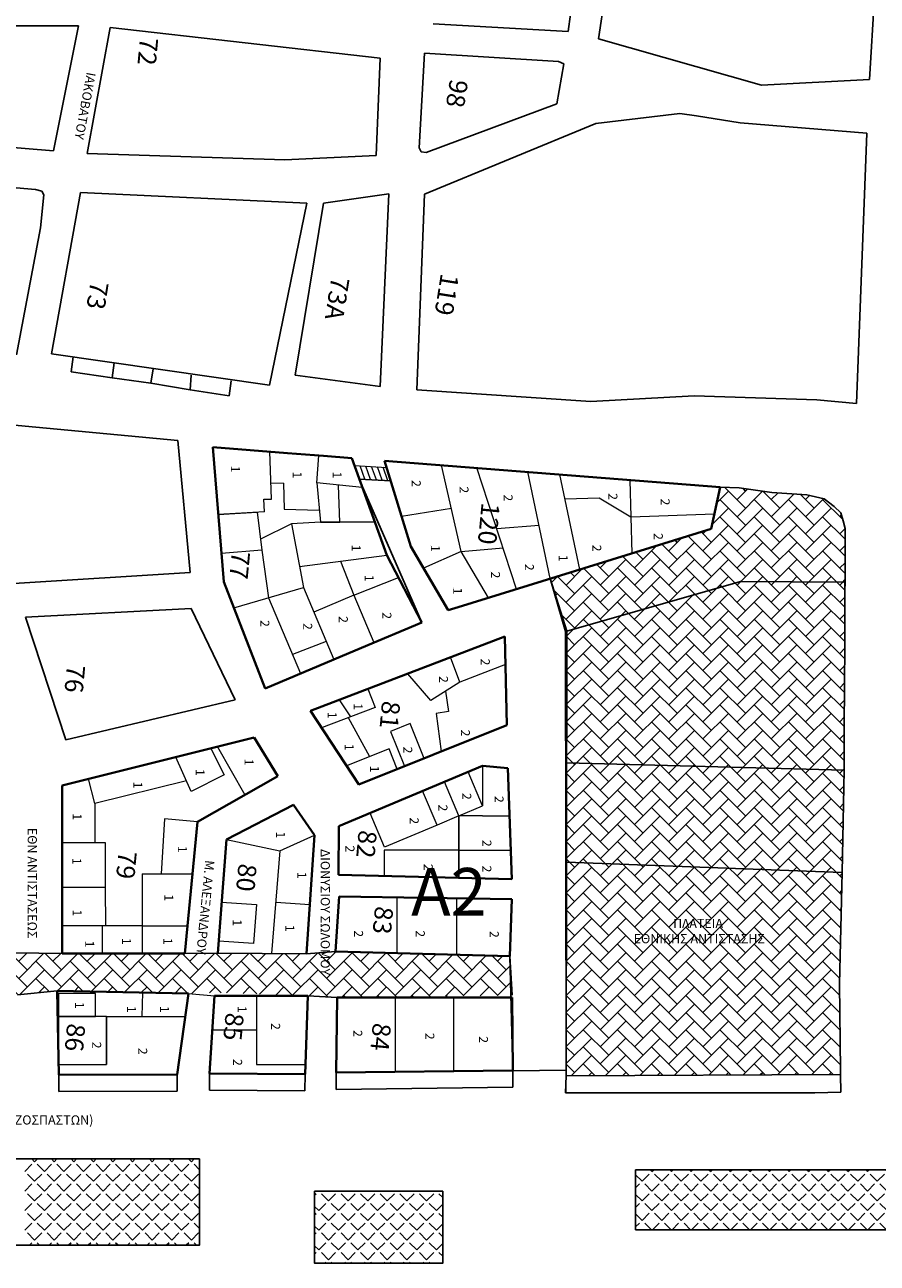
# Model space of a CAD drawing. Units: millimetres. Extents: x 347 to 2443, y 381 to 2252.
# Drawn here: x 1005 to 1113, y 1825 to 1981 of the extents above; entities that cross this region are included whole.
import ezdxf

# ---------------------------------------------------------------- set-up
doc = ezdxf.new("R2010")
doc.units = ezdxf.units.MM
doc.layers.add('8eseis psotaseon', color=21, linetype='Continuous', lineweight=5)
doc.layers.add('Layer1', color=5, linetype='Continuous', lineweight=40)
for name, color, linetype in [('Layer3', 4, 'Continuous'), ('Layer4', 8, 'Continuous'), ('NEW', 1, 'Continuous')]:
    doc.layers.add(name, color=color, linetype=linetype)
pattern_1 = [(45, (0, 1248.78), (2e-16, 2.1552615), [4.572, -1.524]), (135, (1.0776, 1249.8577), (2e-16, 2.1552615), [4.572, -1.524])]

msp = doc.modelspace()

# ---------------------------------------------------------------- hatches: boundary and pattern name
at = {"layer": 'Layer3'}
h = msp.add_hatch(dxfattribs=at)
h.set_pattern_fill('AR-HBONE', color=256, scale=0.015, style=0)
h.set_pattern_definition(pattern_1)
h.paths.add_polyline_path([(1108.46, 1910.82), (1108.49, 1917.57), (1108.22, 1918.54), (1107.94, 1919.57), (1107.1, 1920.36), (1105.86, 1921.3), (1103.65, 1921.82), (1099.25, 1922.12), (1095.15, 1922.69), (1092.75, 1922.79), (1091.59, 1917.54), (1079.13, 1913.68), (1071.34, 1911.27), (1073.4, 1904.63), (1095.29, 1910.91)])
h = msp.add_hatch(dxfattribs=at)
h.set_pattern_fill('AR-HBONE', color=256, scale=0.015, style=0)
h.set_pattern_definition(pattern_1)
h.paths.add_polyline_path([(1108.43, 1902.95), (1108.46, 1910.82), (1095.29, 1910.91), (1073.4, 1904.63), (1073.38, 1888.05), (1108.36, 1887.13), (1108.38, 1892.58)])
h.paths.add_polyline_path([(1108.36, 1887.13), (1073.38, 1888.05), (1073.37, 1875.53), (1108.1, 1874.21)])
h.paths.add_polyline_path([(1108.1, 1874.21), (1073.37, 1875.53), (1073.35, 1849.3), (1073.35, 1848.59), (1107.89, 1848.76), (1107.92, 1849.28), (1107.78, 1860.19)])
h.paths.add_polyline_path([(1081.55, 1868.67), (1100.55, 1868.67), (1100.55, 1864.99), (1081.55, 1864.99)], flags=24)
h = msp.add_hatch(dxfattribs=at)
h.set_pattern_fill('AR-HBONE', color=256, scale=0.015, style=0)
h.set_pattern_definition(pattern_1)
h.paths.add_polyline_path([(1066.24, 1863.68), (1044.28, 1864.25), (1040.63, 1863.99), (1029.46, 1864.04), (1025.3, 1864), (1009.83, 1864.03), (1003.95, 1864.09), (1003.95, 1864.01), (982.17, 1864.06), (975.25, 1863.92), (954.61, 1863.97), (951.43, 1864.08), (936.46, 1864.1), (936.49, 1864.54), (933.67, 1864.27), (922.85, 1863.8), (925.84, 1858.61), (951.35, 1858.68), (953.96, 1858.79), (976.4, 1858.92), (981.39, 1858.7), (1004.19, 1858.79), (1009.18, 1859.31), (1025.76, 1858.95), (1029.05, 1859.1), (1040.78, 1858.68), (1044.49, 1858.45), (1066.52, 1858.74)])
h.paths.add_polyline_path([(989.12, 1862.87), (1002.27, 1862.87), (1002.27, 1861.11), (989.12, 1861.11)], flags=24)
h.paths.add_polyline_path([(1043.85, 1877.47), (1043.85, 1858.45), (1042.09, 1858.45), (1042.09, 1877.47)], flags=9)
h.paths.add_polyline_path([(1029.33, 1875.95), (1027.94, 1861.56), (1026.19, 1861.73), (1027.58, 1876.12)], flags=9)
h = msp.add_hatch(dxfattribs=at)
h.set_pattern_fill('ANGLE', color=256, scale=0.25, angle=45, style=0)
h.set_pattern_definition([(45, (0, 1248.78), (-1.2347852, 1.2347852), [1.27, -0.47625]), (135, (0, 1248.78), (-1.2347852, -1.2347852), [1.27, -0.47625])])
h.paths.add_polyline_path([(1082.09, 1836.76), (1082.09, 1829.19), (1125.7, 1829.19), (1125.7, 1836.76)])
h.paths.add_polyline_path([(1136.26, 1836.76), (1136.26, 1829.19), (1179.87, 1829.19), (1179.87, 1836.76)])

# ---------------------------------------------------------------- linework, layer by layer
at = {"layer": '8eseis psotaseon'}
for p, q in [((1036.22, 1921.28), (1035.98, 1927.27)), ((1041.9, 1923.32), (1042.17, 1926.78)), ((1046.64, 1925.53), (1050.72, 1925.26)), ((1047.98, 1923.8), (1047.37, 1925.48)), ((1048.7, 1923.75), (1048.09, 1925.44)), ((1049.43, 1923.7), (1048.82, 1925.39)), ((1050.16, 1923.65), (1049.55, 1925.34)), ((1050.88, 1923.6), (1050.27, 1925.29)), ((1060.12, 1914.69), (1057.64, 1925.56)), ((1067.08, 1909.95), (1062.09, 1925.21)), ((1071.34, 1911.27), (1068.52, 1924.7)), ((1037.73, 1923.28), (1036.14, 1923.27)), ((1037.73, 1923.28), (1037.81, 1920)), ((1047.65, 1922.74), (1041.9, 1923.32)), ((1041.9, 1923.32), (1042.37, 1918.38)), ((1047.25, 1923.85), (1051.23, 1923.58)), ((1053.86, 1923.68), (1053.86, 1923.68)), ((1075.06, 1912.42), (1072.54, 1924.38)), ((1081.36, 1923.68), (1081.59, 1914.44)), ((1044.83, 1918.38), (1044.65, 1922.98)), ((1059.88, 1922.88), (1059.88, 1922.88)), ((1035.34, 1919.68), (1035.24, 1921.28)), ((1035.24, 1921.28), (1036.22, 1921.28)), ((1037.81, 1920), (1042.23, 1919.89)), ((1058.88, 1920.12), (1052.6, 1919.1)), ((1073.19, 1921.32), (1077.5, 1921.45)), ((1077.5, 1921.45), (1081.48, 1919.06)), ((1035.34, 1919.68), (1029.5, 1919.34)), ((1029.5, 1919.34), (1034.4, 1919.63)), ((1034.4, 1919.63), (1035, 1914.84)), ((1081.48, 1919.06), (1092.01, 1919.44)), ((1038.72, 1918.15), (1034.83, 1916.24)), ((1042.37, 1918.38), (1038.72, 1918.15)), ((1038.72, 1918.15), (1040.23, 1910.16)), ((1042.37, 1918.38), (1044.83, 1918.38)), ((1049.23, 1918.38), (1042.37, 1918.38)), ((1064.59, 1917.58), (1069.93, 1917.98)), ((1056.27, 1915.49), (1056.27, 1915.49)), ((1035, 1914.84), (1029.89, 1914.44)), ((1035, 1914.84), (1035.84, 1908.86)), ((1039.73, 1912.78), (1050.74, 1914.22)), ((1060.12, 1914.69), (1055.35, 1912.59)), ((1060.12, 1914.69), (1065.38, 1915.13)), ((1063.56, 1908.86), (1060.12, 1914.69)), ((1044.89, 1913.46), (1046.6, 1909.18)), ((1046.6, 1909.18), (1052.19, 1911.41)), ((1063.84, 1912.15), (1063.84, 1912.15)), ((1031.45, 1907.56), (1040.23, 1910.16)), ((1040.23, 1910.16), (1044.06, 1901.07)), ((1046.6, 1909.18), (1041.54, 1907.04)), ((1046.6, 1909.18), (1049.12, 1903.2)), ((1059.08, 1910.12), (1059.08, 1910.12)), ((1035.84, 1908.86), (1039.87, 1899.3)), ((1043.1, 1903.34), (1038.85, 1901.7)), ((1059.95, 1898.23), (1058.76, 1901.35)), ((1065.7, 1900.43), (1059.95, 1898.23)), ((1056.28, 1895.88), (1053.37, 1899.28)), ((1059.95, 1898.23), (1056.28, 1895.88)), ((1058.12, 1897.06), (1058.5, 1894.52)), ((1044.73, 1895.98), (1046.16, 1893.85)), ((1045.88, 1893.74), (1048.57, 1888.84)), ((1058.5, 1894.52), (1056.96, 1894.28)), ((1056.96, 1894.28), (1057.57, 1889.47)), ((1026.1, 1884.42), (1024.15, 1888.77)), ((1028.55, 1889.86), (1030.24, 1886.52)), ((1029.41, 1890.07), (1032.86, 1884.01)), ((1062.8, 1887.67), (1062.8, 1882.61)), ((1013.93, 1882.9), (1013.15, 1886.03)), ((1025.49, 1885.77), (1013.93, 1882.9)), ((1030.24, 1886.52), (1026.1, 1884.42)), ((1059.83, 1881.36), (1058.02, 1885.66)), ((1062.8, 1882.61), (1060.99, 1886.91)), ((1057.06, 1880.19), (1055.25, 1884.5)), ((1013.93, 1882.9), (1013.93, 1878.01)), ((1059.83, 1881.36), (1062.8, 1882.61)), ((1022.74, 1880.97), (1022.32, 1874.06)), ((1026.86, 1880.59), (1022.74, 1880.97)), ((1050.45, 1877.41), (1048.63, 1881.71)), ((1059.83, 1881.36), (1057.06, 1880.19)), ((1062.8, 1881.36), (1059.83, 1881.36)), ((1059.83, 1881.36), (1059.83, 1877.99)), ((1059.83, 1873.56), (1059.83, 1881.36)), ((1062.8, 1881.36), (1066.22, 1881.36)), ((1057.06, 1880.19), (1050.45, 1877.41)), ((1009.82, 1878.01), (1015.26, 1878.01)), ((1015.26, 1878.01), (1015.26, 1873.55)), ((1030.52, 1878.39), (1037.27, 1876.95)), ((1037.27, 1876.95), (1041.61, 1878.92)), ((1059.83, 1877.99), (1059.83, 1877.04)), ((1037.27, 1876.95), (1036.22, 1864.01)), ((1059.83, 1877.04), (1066.37, 1877.04)), ((1059.83, 1877.04), (1059.83, 1873.56)), ((1015.26, 1873.55), (1015.26, 1872.33)), ((1019.91, 1874.06), (1019.91, 1867.49)), ((1019.91, 1874.06), (1026.25, 1874.06)), ((1015.26, 1872.33), (1009.82, 1872.33)), ((1015.26, 1872.33), (1015.27, 1867.49)), ((1036.74, 1870.48), (1041.03, 1870.2)), ((1059.56, 1863.85), (1059.56, 1870.95)), ((1019.91, 1867.49), (1009.82, 1867.49)), ((1014.87, 1867.49), (1014.86, 1864.02)), ((1019.91, 1867.49), (1025.63, 1867.49)), ((1019.91, 1867.49), (1019.91, 1864.01)), ((1014.02, 1856.08), (1014.02, 1858.95)), ((1019.91, 1856.08), (1019.98, 1859.08)), ((1025.76, 1858.95), (1029.03, 1858.68)), ((1040.78, 1858.68), (1029.03, 1858.68)), ((1051.77, 1858.45), (1066.52, 1858.45)), ((1059.14, 1858.45), (1059.14, 1849.19)), ((1015.41, 1856.08), (1025.36, 1856.08)), ((1015.41, 1856.08), (1015.41, 1850.02)), ((1025.36, 1856.08), (1024.5, 1850.02)), ((1034.31, 1854.35), (1028.75, 1854.35)), ((1051.77, 1850.02), (1051.77, 1849.1))]:
    msp.add_line(p, q, dxfattribs=at)
for points in [[(1041.11, 1894.59), (1048.36, 1897.37), (1049.25, 1895.03), (1042.52, 1892.46)], [(1053.68, 1893), (1051.2, 1892), (1052.95, 1887.62), (1055.44, 1888.61)], [(1047.22, 1885.32), (1052.05, 1887.25), (1051.02, 1889.82), (1045.67, 1887.68)], [(1029.92, 1870.48), (1034.3, 1870.17), (1033.95, 1865.26), (1029.58, 1865.57)], [(1014.02, 1858.95), (1009.36, 1858.95), (1009.36, 1856.08), (1014.02, 1856.08)], [(1009.36, 1850.02), (1015.41, 1850.02), (1015.41, 1856.08), (1009.36, 1856.08)]]:
    msp.add_lwpolyline(points, close=True, dxfattribs=at)
for points in [[(1059.83, 1873.8), (1059.83, 1877.02), (1050.41, 1877.02), (1050.41, 1873.8)], [(1051.99, 1871.07), (1051.99, 1864.05)], [(1040.78, 1858.68), (1034.31, 1858.68), (1034.31, 1850.02), (1040.47, 1850.02)], [(1044.49, 1858.45), (1051.77, 1858.45), (1051.77, 1850.02)]]:
    msp.add_lwpolyline(points, dxfattribs=at)
at = {"layer": 'Layer1'}
for p, q in [((1038.23, 1927.09), (1028.83, 1927.83)), ((1028.83, 1927.83), (1030.18, 1910.85)), ((1038.23, 1927.09), (1042.76, 1926.73)), ((1046.31, 1926.45), (1042.76, 1926.73)), ((1050.74, 1914.22), (1046.31, 1926.45)), ((1092.75, 1922.79), (1050.46, 1926.12)), ((1050.46, 1926.12), (1053.75, 1915.32)), ((1091.59, 1917.54), (1092.75, 1922.79)), ((1079.13, 1913.68), (1091.59, 1917.54)), ((1053.75, 1915.32), (1058.48, 1907.29)), ((1050.74, 1914.22), (1055.13, 1905.74)), ((1059.71, 1907.67), (1079.13, 1913.68)), ((1030.18, 1910.85), (1035.39, 1897.42)), ((1058.48, 1907.29), (1059.71, 1907.67)), ((1047.55, 1902.54), (1055.13, 1905.74)), ((1065.62, 1903.97), (1041.11, 1894.59)), ((1065.86, 1892.79), (1065.62, 1903.97)), ((1044.06, 1901.07), (1047.55, 1902.54)), ((1035.39, 1897.42), (1044.06, 1901.07)), ((1041.11, 1894.59), (1047.22, 1885.32)), ((1047.22, 1885.32), (1065.86, 1892.79)), ((1009.82, 1885.2), (1034.02, 1891.22)), ((1034.02, 1891.22), (1037.01, 1886.36)), ((1044.69, 1880.05), (1062.8, 1887.67)), ((1062.8, 1887.67), (1066, 1887.37)), ((1066, 1887.37), (1066.5, 1873.38)), ((1037.01, 1886.36), (1026.86, 1880.59)), ((1009.83, 1864.03), (1009.82, 1885.2)), ((1038.96, 1882.74), (1030.52, 1878.39)), ((1041.61, 1878.92), (1038.96, 1882.74)), ((1026.86, 1880.59), (1025.3, 1864)), ((1044.65, 1873.94), (1044.69, 1880.05)), ((1030.52, 1878.39), (1029.46, 1864.04)), ((1040.63, 1863.99), (1041.61, 1878.92)), ((1066.5, 1873.38), (1044.65, 1873.94)), ((1044.72, 1871.18), (1044.28, 1864.25)), ((1066.48, 1870.84), (1044.72, 1871.18)), ((1066.24, 1863.68), (1066.48, 1870.84)), ((1025.3, 1864), (1009.83, 1864.03)), ((1044.28, 1864.25), (1066.24, 1863.68)), ((1025.76, 1858.95), (1009.18, 1859.31)), ((1009.18, 1859.31), (1009.39, 1848.73)), ((1024.33, 1848.78), (1025.76, 1858.95)), ((1028.41, 1848.89), (1029.03, 1858.68)), ((1029.03, 1858.68), (1040.78, 1858.68)), ((1040.78, 1858.68), (1040.43, 1848.81)), ((1044.35, 1849.01), (1044.49, 1858.45)), ((1044.49, 1858.45), (1066.52, 1858.45)), ((1066.52, 1858.45), (1066.63, 1849.28)), ((1009.39, 1848.73), (1024.33, 1848.78)), ((1040.43, 1848.81), (1028.41, 1848.89)), ((1066.58, 1849.28), (1044.35, 1849.01))]:
    msp.add_line(p, q, dxfattribs=at)
at = {"layer": 'Layer3'}
for p, q in [((1073.57, 1980.2), (1077.75, 2009.85)), ((1077.41, 1979.3), (1081.97, 2009.52)), ((1113.47, 2005.15), (1111.55, 1974.16)), ((978.93, 1980.91), (1011.89, 1980.92)), ((1011.89, 1980.92), (1008.74, 1965.18)), ((1056.58, 1981.17), (1073.57, 1980.2)), ((1015.86, 1980.71), (1012.98, 1964.86)), ((1049.91, 1976.84), (1015.86, 1980.71)), ((1097.95, 1973.44), (1077.41, 1979.3)), ((1049.38, 1964.58), (1049.91, 1976.84)), ((1055.5, 1977.51), (1054.83, 1965.55)), ((1072.36, 1976.44), (1055.5, 1977.51)), ((1073.04, 1976.15), (1072.36, 1976.44)), ((1072.17, 1971.11), (1073.04, 1976.15)), ((1097.95, 1973.44), (1111.55, 1974.16)), ((1055.71, 1964.97), (1072.17, 1971.11)), ((1055.5, 1959.71), (1077.06, 1968.61)), ((1077.06, 1968.61), (1087.66, 1969.87)), ((1089.74, 1969.61), (1087.66, 1969.87)), ((1095.28, 1968.72), (1089.74, 1969.61)), ((1111.24, 1967.4), (1095.28, 1968.72)), ((982.88, 1967.28), (1008.74, 1965.18)), ((1111.24, 1967.4), (1109.91, 1933.33)), ((1054.83, 1965.55), (1055.05, 1965.05)), ((1012.98, 1964.86), (1037.89, 1964.04)), ((1037.89, 1964.04), (1049.38, 1964.58)), ((1055.05, 1965.05), (1055.71, 1964.97)), ((1006.48, 1960.3), (984.61, 1962.2)), ((1007.25, 1960.1), (1006.48, 1960.3)), ((1007.09, 1955.49), (1007.51, 1959.62)), ((1007.51, 1959.62), (1007.25, 1960.1)), ((1012.13, 1959.92), (1008.47, 1939.59)), ((1040.64, 1958.59), (1012.13, 1959.92)), ((1042.77, 1958.58), (1051, 1959.74)), ((1051, 1959.74), (1049.88, 1935.49)), ((1055.5, 1959.71), (1054.53, 1935.07)), ((1035.96, 1935.65), (1040.64, 1958.59)), ((1039.17, 1936.89), (1042.77, 1958.58)), ((1004.06, 1939.45), (1007.09, 1955.49)), ((1008.47, 1939.59), (1035.96, 1935.65)), ((1011.21, 1939.2), (1010.98, 1937.34)), ((1010.98, 1937.34), (1016.11, 1936.58)), ((1016.11, 1936.58), (1016.37, 1938.44)), ((1021.02, 1935.88), (1021.28, 1937.72)), ((1016.11, 1936.58), (1021.02, 1935.88)), ((1021.02, 1935.88), (1025.94, 1935.07)), ((1025.94, 1935.07), (1026.08, 1936.9)), ((1026.1, 1937.11), (1026.1, 1937.11)), ((1030.87, 1934.32), (1031.14, 1936.18)), ((1049.88, 1935.49), (1039.17, 1936.89)), ((1025.94, 1935.07), (1030.87, 1934.32)), ((1054.53, 1935.07), (1076.45, 1933.58)), ((1076.45, 1933.58), (1089.48, 1934.29)), ((1089.48, 1934.29), (1104.92, 1933.8)), ((1104.92, 1933.8), (1109.91, 1933.33)), ((1024.4, 1928.68), (998.75, 1931.09)), ((1025.96, 1912.04), (1024.4, 1928.68)), ((1092.75, 1922.79), (1095.15, 1922.69)), ((1095.15, 1922.69), (1099.25, 1922.12)), ((1099.25, 1922.12), (1103.65, 1921.82)), ((1103.65, 1921.82), (1105.86, 1921.3)), ((1105.86, 1921.3), (1107.1, 1920.36)), ((1107.1, 1920.36), (1107.94, 1919.57)), ((1107.94, 1919.57), (1108.22, 1918.54)), ((1108.22, 1918.54), (1108.49, 1917.57)), ((1108.49, 1917.57), (1108.43, 1902.95)), ((1003.75, 1910.63), (1025.96, 1912.04)), ((1073.4, 1904.63), (1071.34, 1911.27)), ((1095.29, 1910.91), (1073.4, 1904.63)), ((1108.33, 1910.82), (1095.29, 1910.91)), ((1026.09, 1907.5), (1005.21, 1906.42)), ((1031.64, 1896), (1026.09, 1907.5)), ((1005.21, 1906.42), (1010.27, 1890.95)), ((1073.4, 1904.63), (1073.35, 1849.3)), ((1108.43, 1902.95), (1108.38, 1892.58)), ((1010.27, 1890.95), (1031.64, 1896)), ((1108.38, 1892.58), (1108.36, 1887.13)), ((1108.36, 1887.13), (1073.38, 1888.05)), ((1108.36, 1887.13), (1108.1, 1874.21)), ((1108.1, 1874.21), (1073.37, 1875.53)), ((1108.1, 1874.21), (1107.78, 1860.19)), ((1009.83, 1864.03), (1003.95, 1864.09)), ((1029.46, 1864.04), (1025.3, 1864)), ((1029.46, 1864.04), (1040.63, 1863.99)), ((1040.63, 1863.99), (1044.28, 1864.25)), ((1066.24, 1863.68), (1066.52, 1858.74)), ((1004.19, 1858.79), (1009.18, 1859.31)), ((1107.78, 1860.19), (1107.92, 1849.28)), ((1040.78, 1858.68), (1044.49, 1858.45)), ((1073.35, 1848.59), (1073.27, 1846.45)), ((1073.35, 1848.59), (1073.35, 1849.3)), ((1107.89, 1848.76), (1073.35, 1848.59)), ((1107.92, 1849.28), (1107.89, 1848.76)), ((1107.89, 1848.76), (1107.94, 1846.53)), ((1073.31, 1847.52), (1073.31, 1846.45)), ((1073.27, 1846.45), (1104.65, 1846.45)), ((1104.65, 1846.45), (1107.94, 1846.53)), ((1027.12, 1838.12), (938.59, 1838.12)), ((1005.12, 1836.54), (1006.01, 1837.44)), ((1006.35, 1837.77), (1006, 1838.12)), ((1006.35, 1837.77), (1006.7, 1838.12)), ((1007.58, 1836.54), (1006.69, 1837.44)), ((1007.58, 1836.54), (1008.48, 1837.44)), ((1008.82, 1837.77), (1008.47, 1838.12)), ((1008.82, 1837.77), (1009.17, 1838.12)), ((1010.05, 1836.54), (1009.16, 1837.44)), ((1010.05, 1836.54), (1010.95, 1837.44)), ((1011.29, 1837.77), (1010.94, 1838.12)), ((1011.29, 1837.77), (1011.64, 1838.12)), ((1012.52, 1836.54), (1011.63, 1837.44)), ((1012.52, 1836.54), (1013.42, 1837.44)), ((1013.76, 1837.77), (1013.41, 1838.12)), ((1013.76, 1837.77), (1014.11, 1838.12)), ((1014.99, 1836.54), (1014.1, 1837.44)), ((1014.99, 1836.54), (1015.89, 1837.44)), ((1016.23, 1837.77), (1015.88, 1838.12)), ((1016.23, 1837.77), (1016.57, 1838.12)), ((1017.46, 1836.54), (1016.56, 1837.44)), ((1017.46, 1836.54), (1018.36, 1837.44)), ((1018.7, 1837.77), (1018.35, 1838.12)), ((1018.7, 1837.77), (1019.04, 1838.12)), ((1019.93, 1836.54), (1019.03, 1837.44)), ((1019.93, 1836.54), (1020.83, 1837.44)), ((1021.17, 1837.77), (1020.82, 1838.12)), ((1021.17, 1837.77), (1021.51, 1838.12)), ((1022.4, 1836.54), (1021.5, 1837.44)), ((1022.4, 1836.54), (1023.3, 1837.44)), ((1023.64, 1837.77), (1023.29, 1838.12)), ((1023.64, 1837.77), (1023.98, 1838.12)), ((1024.87, 1836.54), (1023.97, 1837.44)), ((1024.87, 1836.54), (1025.77, 1837.44)), ((1026.11, 1837.77), (1025.76, 1838.12)), ((1026.11, 1837.77), (1026.45, 1838.12)), ((1027.12, 1836.76), (1026.44, 1837.44)), ((1006.35, 1835.3), (1005.45, 1836.2)), ((1006.35, 1835.3), (1007.25, 1836.2)), ((1008.82, 1835.3), (1007.92, 1836.2)), ((1008.82, 1835.3), (1009.72, 1836.2)), ((1011.29, 1835.3), (1010.39, 1836.2)), ((1011.29, 1835.3), (1012.19, 1836.2)), ((1013.76, 1835.3), (1012.86, 1836.2)), ((1013.76, 1835.3), (1014.66, 1836.2)), ((1016.23, 1835.3), (1015.33, 1836.2)), ((1016.23, 1835.3), (1017.13, 1836.2)), ((1018.7, 1835.3), (1017.8, 1836.2)), ((1018.7, 1835.3), (1019.6, 1836.2)), ((1021.17, 1835.3), (1020.27, 1836.2)), ((1021.17, 1835.3), (1022.07, 1836.2)), ((1023.64, 1835.3), (1022.74, 1836.2)), ((1023.64, 1835.3), (1024.53, 1836.2)), ((1026.11, 1835.3), (1025.21, 1836.2)), ((1026.11, 1835.3), (1027, 1836.2)), ((1005.12, 1834.07), (1006.01, 1834.97)), ((1007.58, 1834.07), (1006.69, 1834.97)), ((1007.58, 1834.07), (1008.48, 1834.97)), ((1010.05, 1834.07), (1009.16, 1834.97)), ((1010.05, 1834.07), (1010.95, 1834.97)), ((1012.52, 1834.07), (1011.63, 1834.97)), ((1012.52, 1834.07), (1013.42, 1834.97)), ((1014.99, 1834.07), (1014.1, 1834.97)), ((1014.99, 1834.07), (1015.89, 1834.97)), ((1017.46, 1834.07), (1016.56, 1834.97)), ((1017.46, 1834.07), (1018.36, 1834.97)), ((1019.93, 1834.07), (1019.03, 1834.97)), ((1019.93, 1834.07), (1020.83, 1834.97)), ((1022.4, 1834.07), (1021.5, 1834.97)), ((1022.4, 1834.07), (1023.3, 1834.97)), ((1024.87, 1834.07), (1023.97, 1834.97)), ((1024.87, 1834.07), (1025.77, 1834.97)), ((1027.12, 1834.29), (1026.44, 1834.97)), ((1006.35, 1832.83), (1005.45, 1833.73)), ((1006.35, 1832.83), (1007.25, 1833.73)), ((1008.82, 1832.83), (1007.92, 1833.73)), ((1008.82, 1832.83), (1009.72, 1833.73)), ((1011.29, 1832.83), (1010.39, 1833.73)), ((1011.29, 1832.83), (1012.19, 1833.73)), ((1013.76, 1832.83), (1012.86, 1833.73)), ((1013.76, 1832.83), (1014.66, 1833.73)), ((1016.23, 1832.83), (1015.33, 1833.73)), ((1016.23, 1832.83), (1017.13, 1833.73)), ((1018.7, 1832.83), (1017.8, 1833.73)), ((1018.7, 1832.83), (1019.6, 1833.73)), ((1021.17, 1832.83), (1020.27, 1833.73)), ((1021.17, 1832.83), (1022.07, 1833.73)), ((1023.64, 1832.83), (1022.74, 1833.73)), ((1023.64, 1832.83), (1024.53, 1833.73)), ((1026.11, 1832.83), (1025.21, 1833.73)), ((1026.11, 1832.83), (1027, 1833.73)), ((1041.63, 1833.54), (1041.82, 1833.73)), ((1043.39, 1832.83), (1042.5, 1833.73)), ((1043.39, 1832.83), (1044.29, 1833.73)), ((1045.86, 1832.83), (1044.97, 1833.73)), ((1045.86, 1832.83), (1046.76, 1833.73)), ((1048.33, 1832.83), (1047.43, 1833.73)), ((1048.33, 1832.83), (1049.23, 1833.73)), ((1050.8, 1832.83), (1049.9, 1833.73)), ((1050.8, 1832.83), (1051.7, 1833.73)), ((1053.27, 1832.83), (1052.37, 1833.73)), ((1053.27, 1832.83), (1054.17, 1833.73)), ((1055.74, 1832.83), (1054.84, 1833.73)), ((1055.74, 1832.83), (1056.64, 1833.73)), ((1057.79, 1833.26), (1057.31, 1833.73)), ((1005.12, 1831.6), (1006.01, 1832.5)), ((1006.35, 1830.36), (1005.45, 1831.26)), ((1006.35, 1830.36), (1007.25, 1831.26)), ((1007.58, 1831.6), (1006.69, 1832.5)), ((1007.58, 1831.6), (1008.48, 1832.5)), ((1008.82, 1830.36), (1007.92, 1831.26)), ((1008.82, 1830.36), (1009.72, 1831.26)), ((1010.05, 1831.6), (1009.16, 1832.5)), ((1010.05, 1831.6), (1010.95, 1832.5)), ((1011.29, 1830.36), (1010.39, 1831.26)), ((1011.29, 1830.36), (1012.19, 1831.26)), ((1012.52, 1831.6), (1011.63, 1832.5)), ((1012.52, 1831.6), (1013.42, 1832.5)), ((1013.76, 1830.36), (1012.86, 1831.26)), ((1013.76, 1830.36), (1014.66, 1831.26)), ((1014.99, 1831.6), (1014.1, 1832.5)), ((1014.99, 1831.6), (1015.89, 1832.5)), ((1016.23, 1830.36), (1015.33, 1831.26)), ((1016.23, 1830.36), (1017.13, 1831.26)), ((1017.46, 1831.6), (1016.56, 1832.5)), ((1017.46, 1831.6), (1018.36, 1832.5)), ((1018.7, 1830.36), (1017.8, 1831.26)), ((1018.7, 1830.36), (1019.6, 1831.26)), ((1019.93, 1831.6), (1019.03, 1832.5)), ((1019.93, 1831.6), (1020.83, 1832.5)), ((1021.17, 1830.36), (1020.27, 1831.26)), ((1021.17, 1830.36), (1022.07, 1831.26)), ((1022.4, 1831.6), (1021.5, 1832.5)), ((1022.4, 1831.6), (1023.3, 1832.5)), ((1023.64, 1830.36), (1022.74, 1831.26)), ((1023.64, 1830.36), (1024.53, 1831.26)), ((1024.87, 1831.6), (1023.97, 1832.5)), ((1024.87, 1831.6), (1025.77, 1832.5)), ((1026.11, 1830.36), (1025.21, 1831.26)), ((1026.11, 1830.36), (1027, 1831.26)), ((1027.12, 1831.82), (1026.44, 1832.5)), ((1042.16, 1831.6), (1041.63, 1832.12)), ((1041.63, 1831.07), (1041.82, 1831.26)), ((1042.16, 1831.6), (1043.06, 1832.5)), ((1043.39, 1830.36), (1042.5, 1831.26)), ((1043.39, 1830.36), (1044.29, 1831.26)), ((1044.63, 1831.6), (1043.73, 1832.5)), ((1044.63, 1831.6), (1045.53, 1832.5)), ((1045.86, 1830.36), (1044.97, 1831.26)), ((1045.86, 1830.36), (1046.76, 1831.26)), ((1047.1, 1831.6), (1046.2, 1832.5)), ((1047.1, 1831.6), (1048, 1832.5)), ((1048.33, 1830.36), (1047.43, 1831.26)), ((1048.33, 1830.36), (1049.23, 1831.26)), ((1049.57, 1831.6), (1048.67, 1832.5)), ((1049.57, 1831.6), (1050.47, 1832.5)), ((1050.8, 1830.36), (1049.9, 1831.26)), ((1050.8, 1830.36), (1051.7, 1831.26)), ((1052.04, 1831.6), (1051.14, 1832.5)), ((1052.04, 1831.6), (1052.94, 1832.5)), ((1053.27, 1830.36), (1052.37, 1831.26)), ((1053.27, 1830.36), (1054.17, 1831.26)), ((1054.51, 1831.6), (1053.61, 1832.5)), ((1054.51, 1831.6), (1055.4, 1832.5)), ((1055.74, 1830.36), (1054.84, 1831.26)), ((1055.74, 1830.36), (1056.64, 1831.26)), ((1056.98, 1831.6), (1056.08, 1832.5)), ((1056.98, 1831.6), (1057.79, 1832.41)), ((1057.79, 1830.79), (1057.31, 1831.26)), ((1005.12, 1829.13), (1006.01, 1830.03)), ((1007.58, 1829.13), (1006.69, 1830.03)), ((1007.58, 1829.13), (1008.48, 1830.03)), ((1010.05, 1829.13), (1009.16, 1830.03)), ((1010.05, 1829.13), (1010.95, 1830.03)), ((1012.52, 1829.13), (1011.63, 1830.03)), ((1012.52, 1829.13), (1013.42, 1830.03)), ((1014.99, 1829.13), (1014.1, 1830.03)), ((1014.99, 1829.13), (1015.89, 1830.03)), ((1017.46, 1829.13), (1016.56, 1830.03)), ((1017.46, 1829.13), (1018.36, 1830.03)), ((1019.93, 1829.13), (1019.03, 1830.03)), ((1019.93, 1829.13), (1020.83, 1830.03)), ((1022.4, 1829.13), (1021.5, 1830.03)), ((1022.4, 1829.13), (1023.3, 1830.03)), ((1024.87, 1829.13), (1023.97, 1830.03)), ((1024.87, 1829.13), (1025.77, 1830.03)), ((1027.12, 1829.35), (1026.44, 1830.03)), ((1042.16, 1829.13), (1041.63, 1829.65)), ((1042.16, 1829.13), (1043.06, 1830.03)), ((1044.63, 1829.13), (1043.73, 1830.03)), ((1044.63, 1829.13), (1045.53, 1830.03)), ((1047.1, 1829.13), (1046.2, 1830.03)), ((1047.1, 1829.13), (1048, 1830.03)), ((1049.57, 1829.13), (1048.67, 1830.03)), ((1049.57, 1829.13), (1050.47, 1830.03)), ((1052.04, 1829.13), (1051.14, 1830.03)), ((1052.04, 1829.13), (1052.94, 1830.03)), ((1054.51, 1829.13), (1053.61, 1830.03)), ((1054.51, 1829.13), (1055.4, 1830.03)), ((1056.98, 1829.13), (1056.08, 1830.03)), ((1056.98, 1829.13), (1057.79, 1829.94)), ((1006.35, 1827.89), (1005.45, 1828.79)), ((1006.35, 1827.89), (1007.25, 1828.79)), ((1008.82, 1827.89), (1007.92, 1828.79)), ((1008.82, 1827.89), (1009.72, 1828.79)), ((1011.29, 1827.89), (1010.39, 1828.79)), ((1011.29, 1827.89), (1012.19, 1828.79)), ((1013.76, 1827.89), (1012.86, 1828.79)), ((1013.76, 1827.89), (1014.66, 1828.79)), ((1016.23, 1827.89), (1015.33, 1828.79)), ((1016.23, 1827.89), (1017.13, 1828.79)), ((1018.7, 1827.89), (1017.8, 1828.79)), ((1018.7, 1827.89), (1019.6, 1828.79)), ((1021.17, 1827.89), (1020.27, 1828.79)), ((1021.17, 1827.89), (1022.07, 1828.79)), ((1023.64, 1827.89), (1022.74, 1828.79)), ((1023.64, 1827.89), (1024.53, 1828.79)), ((1026.11, 1827.89), (1025.21, 1828.79)), ((1026.11, 1827.89), (1027, 1828.79)), ((1041.63, 1828.6), (1041.82, 1828.79)), ((1043.39, 1827.89), (1042.5, 1828.79)), ((1043.39, 1827.89), (1044.29, 1828.79)), ((1045.86, 1827.89), (1044.97, 1828.79)), ((1045.86, 1827.89), (1046.76, 1828.79)), ((1048.33, 1827.89), (1047.43, 1828.79)), ((1048.33, 1827.89), (1049.23, 1828.79)), ((1050.8, 1827.89), (1049.9, 1828.79)), ((1050.8, 1827.89), (1051.7, 1828.79)), ((1053.27, 1827.89), (1052.37, 1828.79)), ((1053.27, 1827.89), (1054.17, 1828.79)), ((1055.74, 1827.89), (1054.84, 1828.79)), ((1055.74, 1827.89), (1056.64, 1828.79)), ((1057.79, 1828.32), (1057.31, 1828.79)), ((1005.71, 1827.25), (1006.01, 1827.56)), ((1006.99, 1827.25), (1006.69, 1827.56)), ((1008.18, 1827.25), (1008.48, 1827.56)), ((1009.46, 1827.25), (1009.16, 1827.56)), ((1010.64, 1827.25), (1010.95, 1827.56)), ((1011.93, 1827.25), (1011.63, 1827.56)), ((1013.11, 1827.25), (1013.42, 1827.56)), ((1014.4, 1827.25), (1014.1, 1827.56)), ((1015.58, 1827.25), (1015.89, 1827.56)), ((1016.87, 1827.25), (1016.56, 1827.56)), ((1018.05, 1827.25), (1018.36, 1827.56)), ((1019.34, 1827.25), (1019.03, 1827.56)), ((1020.52, 1827.25), (1020.83, 1827.56)), ((1021.81, 1827.25), (1021.5, 1827.56)), ((1022.99, 1827.25), (1023.3, 1827.56)), ((1024.28, 1827.25), (1023.97, 1827.56)), ((1025.46, 1827.25), (1025.77, 1827.56)), ((1026.75, 1827.25), (1026.44, 1827.56)), ((1042.16, 1826.66), (1041.63, 1827.18)), ((1041.63, 1826.13), (1041.82, 1826.32)), ((1042.16, 1826.66), (1043.06, 1827.56)), ((1043.39, 1825.42), (1042.5, 1826.32)), ((1043.39, 1825.42), (1044.29, 1826.32)), ((1044.63, 1826.66), (1043.73, 1827.56)), ((1044.63, 1826.66), (1045.53, 1827.56)), ((1045.86, 1825.42), (1044.97, 1826.32)), ((1045.86, 1825.42), (1046.76, 1826.32)), ((1047.1, 1826.66), (1046.2, 1827.56)), ((1047.1, 1826.66), (1048, 1827.56)), ((1048.33, 1825.42), (1047.43, 1826.32)), ((1048.33, 1825.42), (1049.23, 1826.32)), ((1049.57, 1826.66), (1048.67, 1827.56)), ((1049.57, 1826.66), (1050.47, 1827.56)), ((1050.8, 1825.42), (1049.9, 1826.32)), ((1050.8, 1825.42), (1051.7, 1826.32)), ((1052.04, 1826.66), (1051.14, 1827.56)), ((1052.04, 1826.66), (1052.94, 1827.56)), ((1053.27, 1825.42), (1052.37, 1826.32)), ((1053.27, 1825.42), (1054.17, 1826.32)), ((1054.51, 1826.66), (1053.61, 1827.56)), ((1054.51, 1826.66), (1055.4, 1827.56)), ((1055.74, 1825.42), (1054.84, 1826.32)), ((1055.74, 1825.42), (1056.64, 1826.32)), ((1056.98, 1826.66), (1056.08, 1827.56)), ((1056.98, 1826.66), (1057.79, 1827.47)), ((1057.79, 1825.85), (1057.31, 1826.32)), ((1042.94, 1824.97), (1043.06, 1825.09)), ((1043.84, 1824.97), (1043.73, 1825.09)), ((1045.41, 1824.97), (1045.53, 1825.09)), ((1046.31, 1824.97), (1046.2, 1825.09)), ((1047.88, 1824.97), (1048, 1825.09)), ((1048.78, 1824.97), (1048.67, 1825.09)), ((1050.35, 1824.97), (1050.47, 1825.09)), ((1051.25, 1824.97), (1051.14, 1825.09)), ((1052.82, 1824.97), (1052.94, 1825.09)), ((1053.72, 1824.97), (1053.61, 1825.09)), ((1055.29, 1824.97), (1055.4, 1825.09)), ((1056.19, 1824.97), (1056.08, 1825.09)), ((1057.76, 1824.97), (1057.79, 1825))]:
    msp.add_line(p, q, dxfattribs=at)
at = {"layer": 'Layer3', "color": 7, "lineweight": 0}
for p, q in [((1095.29, 1910.91), (1073.4, 1904.63)), ((1108.46, 1910.82), (1095.29, 1910.91)), ((1108.43, 1902.95), (1108.46, 1910.82)), ((1073.4, 1904.63), (1073.38, 1888.05)), ((1108.38, 1892.58), (1108.43, 1902.95)), ((1108.36, 1887.13), (1108.38, 1892.58)), ((1073.38, 1888.05), (1073.37, 1875.53)), ((1108.36, 1887.13), (1073.38, 1888.05)), ((1073.38, 1888.05), (1108.36, 1887.13)), ((1108.1, 1874.21), (1108.36, 1887.13)), ((1073.37, 1875.53), (1073.35, 1849.3)), ((1108.1, 1874.21), (1073.37, 1875.53)), ((1073.37, 1875.53), (1108.1, 1874.21)), ((1107.78, 1860.19), (1108.1, 1874.21)), ((1107.92, 1849.28), (1107.78, 1860.19)), ((1073.35, 1849.3), (1073.35, 1848.59)), ((1073.35, 1848.59), (1107.89, 1848.76)), ((1107.89, 1848.76), (1107.92, 1849.28))]:
    msp.add_line(p, q, dxfattribs=at)
at = {"layer": 'Layer3'}
for points in [[(1027.12, 1838.12), (938.59, 1838.12), (938.59, 1827.25), (1027.12, 1827.25)], [(1082.09, 1836.76), (1125.7, 1836.76), (1125.7, 1829.19), (1082.09, 1829.19)], [(1057.79, 1834.05), (1041.63, 1834.05), (1041.63, 1824.97), (1057.79, 1824.97)]]:
    msp.add_lwpolyline(points, close=True, dxfattribs=at)
at = {"layer": 'Layer4'}
msp.add_lwpolyline([(1055.13, 1905.74), (1047.27, 1923.8), (1051.23, 1923.58), (1053.75, 1915.32), (1058.48, 1907.29), (1071.34, 1911.27), (1073.26, 1904.59), (1073.35, 1849.3), (1066.63, 1849.22), (1066.24, 1863.68), (1066.48, 1870.84), (1044.72, 1871.18)], dxfattribs=at)
at = {"layer": 'NEW'}
for p, q in [((1009.39, 1848.73), (1009.4, 1846.62)), ((1024.33, 1848.78), (1024.33, 1846.66)), ((1028.41, 1848.89), (1028.39, 1846.77)), ((1040.43, 1848.81), (1040.41, 1846.69)), ((1044.35, 1849.01), (1044.37, 1846.89)), ((1066.63, 1849.28), (1066.61, 1847.17)), ((1009.4, 1846.62), (1024.33, 1846.66)), ((1040.41, 1846.69), (1028.39, 1846.77)), ((1066.61, 1847.17), (1044.37, 1846.89))]:
    msp.add_line(p, q, dxfattribs=at)

# ---------------------------------------------------------------- texts
at = {"layer": '8eseis psotaseon', "char_height": 1.1316, "width": 4.681, "attachment_point": 1, "rotation": 270}
for s, insert in [('{\\fTahoma|b0|i0|c0|p34;1}', (1032.22, 1925.49)), ('{\\fTahoma|b0|i0|c0|p34;1}', (1040.02, 1924.76)), ('{\\fTahoma|b0|i0|c0|p34;1}', (1045.04, 1924.76)), ('{\\fTahoma|b0|i0|c0|p34;2}', (1055.01, 1923.68)), ('{\\fTahoma|b0|i0|c0|p34;2}', (1061.03, 1922.88)), ('{\\fTahoma|b0|i0|c0|p34;2}', (1066.58, 1921.87)), ('{\\fTahoma|b0|i0|c0|p34;2}', (1079.79, 1922.03)), ('{\\fTahoma|b0|i0|c0|p34;2}', (1086.38, 1921.35)), ('{\\fTahoma|b0|i0|c0|p34;2}', (1085.51, 1917)), ('{\\fTahoma|b0|i0|c0|p34;1}', (1047.43, 1915.54)), ('{\\fTahoma|b0|i0|c0|p34;1}', (1057.42, 1915.49)), ('{\\fTahoma|b0|i0|c0|p34;2}', (1077.76, 1915.54)), ('{\\fTahoma|b0|i0|c0|p34;1}', (1073.54, 1914.26)), ('{\\fTahoma|b0|i0|c0|p34;2}', (1069.26, 1913.12)), ('{\\fTahoma|b0|i0|c0|p34;1}', (1049.09, 1911.74)), ('{\\fTahoma|b0|i0|c0|p34;2}', (1065, 1912.15)), ('{\\fTahoma|b0|i0|c0|p34;1}', (1060.23, 1910.12)), ('{\\fTahoma|b0|i0|c0|p34;2}', (1035.93, 1906.04)), ('{\\fTahoma|b0|i0|c0|p34;2}', (1045.82, 1906.53)), ('{\\fTahoma|b0|i0|c0|p34;2}', (1051.31, 1907.02)), ('{\\fTahoma|b0|i0|c0|p34;2}', (1041.33, 1905.67)), ('{\\fTahoma|b0|i0|c0|p34;2}', (1063.71, 1901.18)), ('{\\fTahoma|b0|i0|c0|p34;2}', (1058.44, 1898.99)), ('{\\fTahoma|b0|i0|c0|p34;1}', (1047.68, 1895.56)), ('{\\fTahoma|b0|i0|c0|p34;1}', (1044.42, 1894.48)), ('{\\fTahoma|b0|i0|c0|p34;2}', (1061.2, 1892.23)), ('{\\fTahoma|b0|i0|c0|p34;1}', (1046.57, 1890.44)), ('{\\fTahoma|b0|i0|c0|p34;2}', (1053.94, 1890.09)), ('{\\fTahoma|b0|i0|c0|p34;1}', (1033.94, 1888.56)), ('{\\fTahoma|b0|i0|c0|p34;1}', (1049.75, 1887.69)), ('{\\fTahoma|b0|i0|c0|p34;1}', (1027.77, 1887.27)), ('{\\fTahoma|b0|i0|c0|p34;1}', (1019.94, 1885.66)), ('{\\fTahoma|b0|i0|c0|p34;2}', (1061.37, 1884.25)), ('{\\fTahoma|b0|i0|c0|p34;2}', (1058.37, 1882.79)), ('{\\fTahoma|b0|i0|c0|p34;2}', (1065.45, 1883.87)), ('{\\fTahoma|b0|i0|c0|p34;1}', (1012.29, 1881.67)), ('{\\fTahoma|b0|i0|c0|p34;2}', (1054.75, 1881.17)), ('{\\fTahoma|b0|i0|c0|p34;1}', (1037.92, 1879.39)), ('{\\fTahoma|b0|i0|c0|p34;2}', (1063.91, 1878.33)), ('{\\fTahoma|b0|i0|c0|p34;1}', (1025.54, 1877.57)), ('{\\fTahoma|b0|i0|c0|p34;2}', (1046.66, 1877.63)), ('{\\fTahoma|b0|i0|c0|p34;1}', (1012.24, 1876.07)), ('{\\fTahoma|b0|i0|c0|p34;2}', (1056.52, 1875.32)), ('{\\fTahoma|b0|i0|c0|p34;2}', (1063.91, 1875.09)), ('{\\fTahoma|b0|i0|c0|p34;1}', (1040.61, 1874.29)), ('{\\fTahoma|b0|i0|c0|p34;1}', (1023.84, 1871.47)), ('{\\fTahoma|b0|i0|c0|p34;1}', (1012.29, 1869.56)), ('{\\fTahoma|b0|i0|c0|p34;1}', (1032.46, 1868.32)), ('{\\fTahoma|b0|i0|c0|p34;1}', (1039.1, 1867.61)), ('{\\fTahoma|b0|i0|c0|p34;1}', (1013.86, 1865.63)), ('{\\fTahoma|b0|i0|c0|p34;1}', (1018.49, 1865.97)), ('{\\fTahoma|b0|i0|c0|p34;1}', (1023.71, 1865.97)), ('{\\fTahoma|b0|i0|c0|p34;2}', (1047.74, 1866.93)), ('{\\fTahoma|b0|i0|c0|p34;2}', (1055.52, 1866.93)), ('{\\fTahoma|b0|i0|c0|p34;2}', (1064.84, 1866.85)), ('{\\fTahoma|b0|i0|c0|p34;1}', (1012.57, 1857.92)), ('{\\fTahoma|b0|i0|c0|p34;1}', (1019.12, 1857.41)), ('{\\fTahoma|b0|i0|c0|p34;1}', (1023.29, 1857.41)), ('{\\fTahoma|b0|i0|c0|p34;1}', (1033.07, 1857.41)), ('{\\fTahoma|b0|i0|c0|p34;2}', (1037.29, 1855.25)), ('{\\fTahoma|b0|i0|c0|p34;2}', (1047.64, 1854.37)), ('{\\fTahoma|b0|i0|c0|p34;2}', (1056.72, 1854.01)), ('{\\fTahoma|b0|i0|c0|p34;2}', (1063.48, 1853.58)), ('{\\fTahoma|b0|i0|c0|p34;2}', (1014.74, 1852.88)), ('{\\fTahoma|b0|i0|c0|p34;2}', (1020.54, 1852.12)), ('{\\fTahoma|b0|i0|c0|p34;2}', (1032.5, 1850.72))]:
    msp.add_mtext(s, dxfattribs=dict(at, insert=insert))
at = {"layer": 'Layer3'}
for s, rotation, p in [('72', 264.6139, (1019.64, 1979.55)), ('98', 260.9843, (1058.71, 1974.3)), ('73', 260.9843, (1013.42, 1948.85)), ('73A', 260.9843, (1043.77, 1949.4)), ('119', 260.9843, (1057.56, 1949.82)), ('120', 264.6139, (1062.69, 1920.9)), ('77', 264.6139, (1031.22, 1914.78)), ('76', 264.6139, (1010.44, 1900.47)), ('81', 264.6139, (1050.15, 1895.93)), ('82', 264.6139, (1047.2, 1879.63)), ('79', 264.6139, (1016.94, 1876.99)), ('80', 264.6139, (1032.06, 1875.42)), ('83', 264.6139, (1049.27, 1870.04)), ('85', 264.6139, (1030.44, 1856.62)), ('86', 264.6139, (1010.47, 1855.27)), ('84', 264.6139, (1048.99, 1855.34))]:
    msp.add_text(s, height=2.309, rotation=rotation, dxfattribs=at).set_placement(p)
at = {"layer": 'Layer3', "char_height": 1.1544, "attachment_point": 1}
for s, insert, rotation in [('{\\fTimes New Roman|b0|i0|c0|p18;IAKOBATOY}', (1014.07, 1974.94), 259.3767), ('{\\fTimes New Roman|b0|i0|c161|p18;ΕΘΝ ΑΝΤΙΣΤΑΣΕΩΣ}', (1006.64, 1879.85), 270), ('{\\fTimes New Roman|b0|i0|c161|p18;ΔΙΟΝΥΣΙΟΥ ΣΩΛΟΜΟΥ}', (1043.56, 1877.18), 270), ('{\\fTimes New Roman|b0|i0|c0|p18;M. AΛΕΞΑΝΔΡΟΥ}', (1029.01, 1875.7), 264.5153)]:
    msp.add_mtext(s, dxfattribs=dict(at, insert=insert, rotation=rotation))
for s, insert in [('{\\fTimes New Roman|b0|i0|c0|p18;^I^IΠΛΑΤΕΙΑ\\PΕΘΝΙΚΗΣ ΑΝΤΙΣΤΑΣΗΣ}', (1081.84, 1868.38)), ('{\\fTimes New Roman|b0|i0|c0|p18;A. ΛΑΣΚΑΡΑΤΟΥ (τεως ΡΙΖΟΣΠΑΣΤΩΝ)}', (986.13, 1843.61))]:
    msp.add_mtext(s, dxfattribs=dict(at, insert=insert))
at = {"layer": 'Layer4', "insert": (1053.8, 1874.79), "char_height": 6, "width": 61.4876, "attachment_point": 1}
msp.add_mtext('{\\fTahoma|b1|i0|c0|p34;A2}', dxfattribs=at)

doc.saveas('drawing.dxf')
